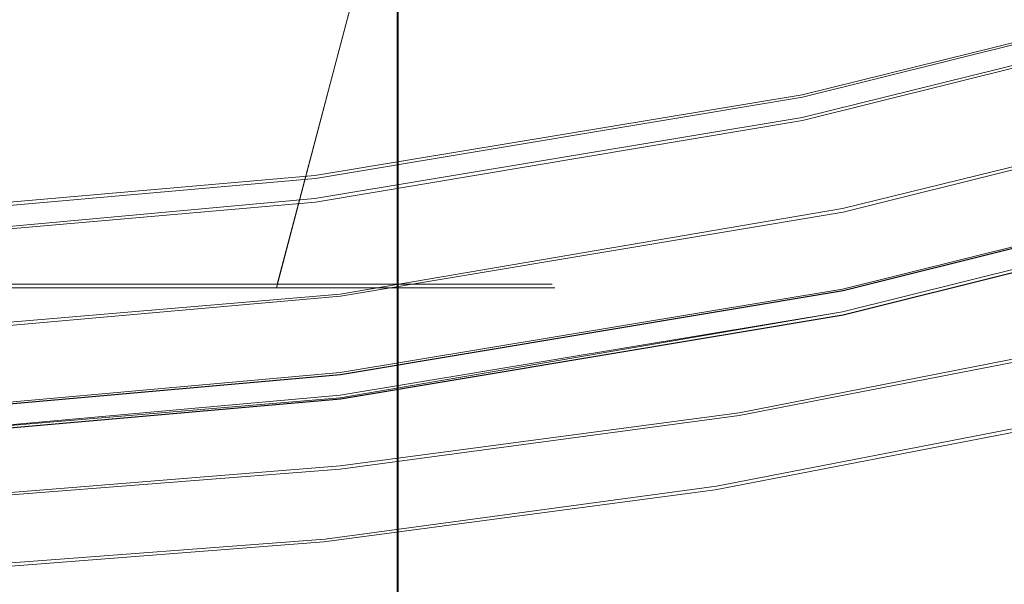
# Model space of a CAD drawing. Extents: x -74 to 73, y -223 to 101.
# Drawn here: x 2 to 6, y -27 to -24 of the extents above; entities that cross this region are included whole.
import ezdxf

# ---------------------------------------------------------------- set-up
doc = ezdxf.new("R2010")
doc.units = 0
doc.header["$LTSCALE"] = 500
doc.header["$MEASUREMENT"] = 0
doc.layers.add('DWXOUTLINES', color=7, linetype='Continuous')
doc.layers.add('KLUDI_BATERIA_ZLOTA', color=7, linetype='Continuous')

msp = doc.modelspace()

# ---------------------------------------------------------------- linework, layer by layer
at = {"layer": 'DWXOUTLINES', "color": 0, "lineweight": 15}
for p, q in [((3.28, -15.43, 930.47), (3.28, -37.29, 930.47)), ((3.28, -15.43, 936.76), (3.28, -37.29, 936.76)), ((3.78, -21.63, 920.62), (2.8, -25.34, 919.64)), ((3.78, -21.63, 913.34), (2.8, -25.34, 914.32)), ((4.88, -24.59, 713.5), (6.78, -24.12, 713.5)), ((6.78, -24.21, 744.2), (4.88, -24.68, 744.2)), ((7, -24.56, 9.14), (5.04, -25.04, 9.14)), ((2.95, -24.91, 713.5), (4.88, -24.59, 713.5)), ((2.95, -25, 744.2), (4.88, -24.68, 744.2)), ((7, -24.87, 713.86), (5.04, -25.36, 713.86)), ((5.04, -25.36, 713.14), (7, -24.87, 713.14)), ((1, -25.08, 713.5), (2.95, -24.91, 713.5)), ((7, -24.96, 743.84), (5.04, -25.45, 743.84)), ((5.04, -25.45, 744.56), (7, -24.96, 744.56)), ((1, -25.18, 744.2), (2.95, -25, 744.2)), ((3.05, -25.38, 9.14), (5.04, -25.04, 9.14)), ((1.3, -25.34, 920.56), (1.84, -25.34, 920.34)), ((1.58, -25.34, 913.5), (2.35, -25.34, 913.93)), ((2.35, -25.34, 920.03), (1.84, -25.34, 920.34)), ((2.58, -25.34, 919.84), (2.1, -25.34, 920.19)), ((3, -25.34, 919.43), (2.35, -25.34, 920.03)), ((2.35, -25.34, 913.93), (2.8, -25.34, 914.32)), ((2.8, -25.34, 914.32), (3.35, -25.34, 915.01)), ((3.35, -25.34, 918.95), (3, -25.34, 919.43)), ((3.35, -25.34, 918.95), (3.72, -25.34, 918.14)), ((3.35, -25.34, 915.01), (3.72, -25.34, 915.82)), ((3.89, -25.34, 917.28), (3.72, -25.34, 918.14)), ((3.89, -25.34, 916.69), (3.72, -25.34, 915.82)), ((3.89, -25.34, 916.69), (3.89, -25.34, 917.28)), ((1.04, -25.55, 9.14), (3.05, -25.38, 9.14)), ((5.04, -25.36, 713.86), (3.05, -25.69, 713.86)), ((3.05, -25.69, 713.14), (5.04, -25.36, 713.14)), ((3.05, -25.78, 743.84), (5.04, -25.45, 743.84)), ((5.04, -25.45, 744.56), (3.05, -25.79, 744.56)), ((4.63, -25.85, 877.04), (6.16, -25.55, 876.49)), ((3.05, -25.69, 713.86), (1.04, -25.87, 713.86)), ((1.04, -25.87, 713.14), (3.05, -25.69, 713.14)), ((1.04, -25.96, 743.84), (3.05, -25.78, 743.84)), ((3.05, -25.79, 744.56), (1.04, -25.96, 744.56)), ((4.63, -25.85, 877.04), (3.05, -26.06, 877.44)), ((6.04, -25.85, 846.2), (4.54, -26.14, 845.66)), ((1.44, -26.19, 877.68), (3.05, -26.06, 877.44)), ((2.99, -26.35, 845.28), (4.54, -26.14, 845.66)), ((1.41, -26.47, 845.04), (2.99, -26.35, 845.28))]:
    msp.add_line(p, q, dxfattribs=at)
at = {"layer": 'KLUDI_BATERIA_ZLOTA', "lineweight": 15}
for points, invisible_edges in [([(-0.1975, 0.1015, 0.1105), (5.5694, -45.1376, 0.1104), (-1.8615, -54.8242, 0.1104), (-8.6925, -44.7056, 0.1104)], 15), ([(-0.1975, 0.1015, 0.1105), (39.7915, -21.8238, 0.1104), (43.2602, -33.5292, 0.1104), (31.059, -33.108, 0.1104)], 15), ([(-0.1975, 0.1015, 0.1105), (31.059, -33.108, 0.1104), (30.7408, -45.3124, 0.1104), (19.2669, -41.1414, 0.1104)], 15), ([(-0.1975, 0.1015, 0.1105), (19.2669, -41.1414, 0.1104), (15.1929, -52.6501, 0.1104), (5.5694, -45.1376, 0.1104)], 15), ([(1.8346, -37.3015, 929.5109), (1.5074, -37.3015, 929.3901), (1.5074, -15.443, 929.3901), (1.8346, -15.443, 929.5109)], 11), ([(1.8346, -37.3015, 937.7183), (1.8346, -15.443, 937.7183), (1.5074, -15.443, 937.8392), (1.5074, -37.3015, 937.8392)], 13), ([(2.1513, -37.3015, 929.657), (1.8346, -37.3015, 929.5109), (1.8346, -15.443, 929.5109), (2.1513, -15.443, 929.657)], 11), ([(2.1513, -37.3015, 937.5723), (2.1513, -15.443, 937.5723), (1.8346, -15.443, 937.7183), (1.8346, -37.3015, 937.7183)], 13), ([(2.1513, -37.3015, 929.657), (2.1513, -15.443, 929.657), (2.4557, -15.443, 929.8273), (2.4557, -37.3015, 929.8273)], 13), ([(2.1513, -37.3015, 937.5723), (2.4557, -37.3015, 937.4019), (2.4557, -15.443, 937.4019), (2.1513, -15.443, 937.5723)], 11), ([(2.4557, -37.3015, 929.8273), (2.4557, -15.443, 929.8273), (2.7457, -15.443, 930.021), (2.7457, -37.3015, 930.021)], 13), ([(2.4557, -37.3015, 937.4019), (2.7457, -37.3015, 937.2083), (2.7457, -15.443, 937.2083), (2.4557, -15.443, 937.4019)], 11), ([(3.0195, -37.3015, 930.237), (2.7457, -37.3015, 930.021), (2.7457, -15.443, 930.021), (3.0195, -15.443, 930.237)], 11), ([(3.0195, -37.3015, 936.9922), (3.0195, -15.443, 936.9922), (2.7457, -15.443, 937.2083), (2.7457, -37.3015, 937.2083)], 13), ([(3.2756, -37.3015, 930.4738), (3.0195, -37.3015, 930.237), (3.0195, -15.443, 930.237), (3.2756, -15.443, 930.4738)], 3), ([(3.2756, -37.3015, 936.7554), (3.2756, -15.443, 936.7554), (3.0195, -15.443, 936.9922), (3.0195, -37.3015, 936.9922)], 13), ([(3.2756, -37.3015, 930.4738), (3.2756, -15.443, 930.4738), (3.5124, -15.443, 930.7299), (3.5124, -37.3015, 930.7299)], 13), ([(3.2756, -37.3015, 936.7554), (3.5124, -37.3015, 936.4993), (3.5124, -15.443, 936.4993), (3.2756, -15.443, 936.7554)], 3), ([(3.5124, -37.3015, 930.7299), (3.5124, -15.443, 930.7299), (3.7284, -15.443, 931.0037), (3.7284, -37.3015, 931.0037)], 13), ([(3.5124, -37.3015, 936.4993), (3.7284, -37.3015, 936.2255), (3.7284, -15.443, 936.2255), (3.5124, -15.443, 936.4993)], 11), ([(3.9221, -37.3015, 935.9355), (3.9221, -15.443, 935.9355), (3.7284, -15.443, 936.2255), (3.7284, -37.3015, 936.2255)], 13), ([(3.9221, -37.3015, 931.2937), (3.7284, -37.3015, 931.0037), (3.7284, -15.443, 931.0037), (3.9221, -15.443, 931.2937)], 11), ([(4.0924, -37.3015, 935.6312), (4.0924, -15.443, 935.6312), (3.9221, -15.443, 935.9355), (3.9221, -37.3015, 935.9355)], 13), ([(4.0924, -37.3015, 931.5981), (3.9221, -37.3015, 931.2937), (3.9221, -15.443, 931.2937), (4.0924, -15.443, 931.5981)], 11), ([(4.0924, -37.3015, 935.6312), (4.2385, -37.3015, 935.3144), (4.2385, -15.443, 935.3144), (4.0924, -15.443, 935.6312)], 11), ([(4.0924, -37.3015, 931.5981), (4.0924, -15.443, 931.5981), (4.2385, -15.443, 931.9148), (4.2385, -37.3015, 931.9148)], 13), ([(4.2385, -37.3015, 935.3144), (4.3593, -37.3015, 934.9872), (4.3593, -15.443, 934.9872), (4.2385, -15.443, 935.3144)], 11), ([(4.2385, -37.3015, 931.9148), (4.2385, -15.443, 931.9148), (4.3593, -15.443, 932.242), (4.3593, -37.3015, 932.242)], 13), ([(4.4539, -37.3015, 934.6516), (4.4539, -15.443, 934.6516), (4.3593, -15.443, 934.9872), (4.3593, -37.3015, 934.9872)], 13), ([(4.4539, -37.3015, 932.5777), (4.3593, -37.3015, 932.242), (4.3593, -15.443, 932.242), (4.4539, -15.443, 932.5777)], 11), ([(4.5219, -37.3015, 934.3095), (4.5219, -15.443, 934.3095), (4.4539, -15.443, 934.6516), (4.4539, -37.3015, 934.6516)], 13), ([(4.5219, -37.3015, 932.9197), (4.4539, -37.3015, 932.5777), (4.4539, -15.443, 932.5777), (4.5219, -15.443, 932.9197)], 11), ([(4.5219, -37.3015, 934.3095), (4.5629, -37.3015, 933.9631), (4.5629, -15.443, 933.9631), (4.5219, -15.443, 934.3095)], 11), ([(4.5219, -37.3015, 932.9197), (4.5219, -15.443, 932.9197), (4.5629, -15.443, 933.2661), (4.5629, -37.3015, 933.2661)], 13), ([(4.5629, -37.3015, 933.9631), (4.5767, -37.3015, 933.6146), (4.5767, -15.443, 933.6146), (4.5629, -15.443, 933.9631)], 11), ([(4.5629, -37.3015, 933.2661), (4.5629, -15.443, 933.2661), (4.5767, -15.443, 933.6146), (4.5767, -37.3015, 933.6146)], 13), ([(1.8412, -23.4967, 921.1006), (1.5127, -23.4967, 921.222), (1.4056, -24.4255, 920.8923), (1.7085, -24.4255, 920.7805)], 15), ([(1.8412, -23.4967, 912.8615), (1.7085, -24.4255, 913.1818), (1.4056, -24.4255, 913.0699), (1.5127, -23.4967, 912.7403)], 15), ([(2.1591, -23.4967, 920.954), (1.8412, -23.4967, 921.1006), (1.7085, -24.4255, 920.7805), (2.0018, -24.4255, 920.6453)], 15), ([(2.1591, -23.4967, 913.0082), (2.0018, -24.4255, 913.317), (1.7085, -24.4255, 913.1818), (1.8412, -23.4967, 912.8615)], 15), ([(2.1591, -23.4967, 920.954), (2.0018, -24.4255, 920.6453), (2.2835, -24.4255, 920.4875), (2.4646, -23.4967, 920.783)], 15), ([(2.1591, -23.4967, 913.0082), (2.4646, -23.4967, 913.1792), (2.2835, -24.4255, 913.4747), (2.0018, -24.4255, 913.317)], 15), ([(2.4646, -23.4967, 920.783), (2.2835, -24.4255, 920.4875), (2.5521, -24.4255, 920.3082), (2.7558, -23.4967, 920.5886)], 15), ([(2.4646, -23.4967, 913.1792), (2.7558, -23.4967, 913.3737), (2.5521, -24.4255, 913.6541), (2.2835, -24.4255, 913.4747)], 15), ([(3.0307, -23.4967, 920.3718), (2.7558, -23.4967, 920.5886), (2.5521, -24.4255, 920.3082), (2.8056, -24.4255, 920.1082)], 15), ([(3.0307, -23.4967, 913.5905), (2.8056, -24.4255, 913.854), (2.5521, -24.4255, 913.6541), (2.7558, -23.4967, 913.3737)], 15), ([(3.2877, -23.4967, 920.134), (3.0307, -23.4967, 920.3718), (2.8056, -24.4255, 920.1082), (3.0426, -24.4255, 919.889)], 15), ([(3.2877, -23.4967, 913.8282), (3.0426, -24.4255, 914.0732), (2.8056, -24.4255, 913.854), (3.0307, -23.4967, 913.5905)], 14), ([(3.2877, -23.4967, 920.134), (3.0426, -24.4255, 919.889), (3.2619, -24.4255, 919.6519), (3.5254, -23.4967, 919.877)], 14), ([(3.2877, -23.4967, 913.8282), (3.5254, -23.4967, 914.0853), (3.2619, -24.4255, 914.3104), (3.0426, -24.4255, 914.0732)], 15), ([(3.5254, -23.4967, 919.877), (3.2619, -24.4255, 919.6519), (3.4619, -24.4255, 919.3984), (3.7423, -23.4967, 919.6021)], 15), ([(3.5254, -23.4967, 914.0853), (3.7423, -23.4967, 914.3601), (3.4619, -24.4255, 914.5638), (3.2619, -24.4255, 914.3104)], 15), ([(3.9367, -23.4967, 919.3109), (3.7423, -23.4967, 919.6021), (3.4619, -24.4255, 919.3984), (3.6412, -24.4255, 919.1298)], 15), ([(3.9367, -23.4967, 914.6512), (3.6412, -24.4255, 914.8323), (3.4619, -24.4255, 914.5638), (3.7423, -23.4967, 914.3601)], 15), ([(4.1077, -23.4967, 919.0054), (3.9367, -23.4967, 919.3109), (3.6412, -24.4255, 919.1298), (3.7989, -24.4255, 918.848)], 15), ([(4.1077, -23.4967, 914.9568), (3.7989, -24.4255, 915.1141), (3.6412, -24.4255, 914.8323), (3.9367, -23.4967, 914.6512)], 15), ([(4.1077, -23.4967, 919.0054), (3.7989, -24.4255, 918.848), (3.9341, -24.4255, 918.5549), (4.2544, -23.4967, 918.6874)], 15), ([(4.1077, -23.4967, 914.9568), (4.2544, -23.4967, 915.2747), (3.9341, -24.4255, 915.4073), (3.7989, -24.4255, 915.1141)], 15), ([(4.2544, -23.4967, 918.6874), (3.9341, -24.4255, 918.5549), (4.046, -24.4255, 918.252), (4.3756, -23.4967, 918.3591)], 15), ([(4.2544, -23.4967, 915.2747), (4.3756, -23.4967, 915.6031), (4.046, -24.4255, 915.7103), (3.9341, -24.4255, 915.4073)], 15), ([(4.4706, -23.4967, 918.022), (4.3756, -23.4967, 918.3591), (4.046, -24.4255, 918.252), (4.1336, -24.4255, 917.9412)], 15), ([(4.4706, -23.4967, 915.9402), (4.1336, -24.4255, 916.0211), (4.046, -24.4255, 915.7103), (4.3756, -23.4967, 915.6031)], 15), ([(4.5388, -23.4967, 917.6786), (4.4706, -23.4967, 918.022), (4.1336, -24.4255, 917.9412), (4.1965, -24.4255, 917.6244)], 15), ([(4.5388, -23.4967, 916.2836), (4.1965, -24.4255, 916.3378), (4.1336, -24.4255, 916.0211), (4.4706, -23.4967, 915.9402)], 15), ([(4.5388, -23.4967, 917.6786), (4.1965, -24.4255, 917.6244), (4.2345, -24.4255, 917.3037), (4.58, -23.4967, 917.3309)], 15), ([(4.5388, -23.4967, 916.2836), (4.58, -23.4967, 916.6313), (4.2345, -24.4255, 916.6584), (4.1965, -24.4255, 916.3378)], 15), ([(4.58, -23.4967, 917.3309), (4.2345, -24.4255, 917.3037), (4.2473, -24.4255, 916.9811), (4.5939, -23.4967, 916.9811)], 15), ([(4.58, -23.4967, 916.6313), (4.5939, -23.4967, 916.9811), (4.2473, -24.4255, 916.9811), (4.2345, -24.4255, 916.6584)], 15), ([(3.5404, -23.8208, 902.46), (1.6844, -24.0394, 902.46), (1.7123, -24.3905, 901.8387), (3.5959, -24.1687, 901.8387)], 15), ([(3.64, -24.445, 901.4659), (5.5089, -24.0814, 901.4659), (5.4433, -23.8093, 901.8387), (3.5959, -24.1687, 901.8387)], 15), ([(5.5592, -24.2902, 900.9507), (5.596, -24.443, 899.9017), (7.4376, -23.9405, 899.8604), (7.3891, -23.791, 900.9403)], 15), ([(5.596, -24.443, 899.9017), (5.621, -24.547, 897.9283), (7.4707, -24.0423, 897.8246), (7.4376, -23.9405, 899.8604)], 15), ([(5.6361, -24.6093, 894.6392), (7.4905, -24.1034, 894.4318), (7.4707, -24.0423, 897.8246), (5.621, -24.547, 897.9283)], 15), ([(3.6738, -24.657, 900.9581), (5.5592, -24.2902, 900.9507), (5.5089, -24.0814, 901.4659), (3.64, -24.445, 901.4659)], 15), ([(4.9217, -24.7903, 713.4129), (6.8346, -24.3135, 713.4129), (6.7796, -24.1256, 713.5023), (4.8817, -24.5987, 713.5023)], 11), ([(4.9217, -24.7906, 713.5918), (4.8817, -24.5987, 713.5023), (6.7796, -24.1256, 713.5023), (6.8346, -24.3138, 713.5918)], 15), ([(5.6308, -24.6524, 890.6499), (7.4835, -24.1489, 890.3197), (7.4905, -24.1034, 894.4318), (5.6361, -24.6093, 894.6392)], 15), ([(3.64, -24.445, 901.4659), (3.5959, -24.1687, 901.8387), (1.7123, -24.3905, 901.8387), (1.7345, -24.6694, 901.4659)], 15), ([(5.6308, -24.6524, 890.6499), (5.5948, -24.6984, 886.5761), (7.436, -24.2039, 886.1259), (7.4835, -24.1489, 890.3197)], 15), ([(5.5948, -24.6984, 886.5761), (5.5178, -24.7695, 883.0333), (7.3346, -24.2937, 882.4882), (7.436, -24.2039, 886.1259)], 15), ([(4.9217, -24.884, 744.1129), (6.8346, -24.4072, 744.1129), (6.7796, -24.2186, 744.2024), (4.8817, -24.6917, 744.2024)], 11), ([(4.9217, -24.8844, 744.2919), (4.8817, -24.6917, 744.2024), (6.7796, -24.2186, 744.2024), (6.8346, -24.4076, 744.2919)], 15), ([(3.6738, -24.657, 900.9581), (3.6986, -24.8121, 899.9316), (5.596, -24.443, 899.9017), (5.5592, -24.2902, 900.9507)], 15), ([(5.3895, -24.8881, 880.6369), (7.1654, -24.4432, 880.0442), (7.3346, -24.2937, 882.4882), (5.5178, -24.7695, 883.0333)], 15), ([(4.9618, -24.9819, 713.3234), (6.8895, -24.5014, 713.3234), (6.8346, -24.3135, 713.4129), (4.9217, -24.7903, 713.4129)], 15), ([(4.9618, -24.9826, 713.6813), (4.9217, -24.7906, 713.5918), (6.8346, -24.3138, 713.5918), (6.8895, -24.502, 713.6813)], 15), ([(4.9618, -25.0764, 744.0234), (6.8895, -24.5958, 744.0234), (6.8346, -24.4072, 744.1129), (4.9217, -24.884, 744.1129)], 15), ([(4.9618, -25.0771, 744.3813), (4.9217, -24.8844, 744.2919), (6.8346, -24.4076, 744.2919), (6.8895, -24.5966, 744.3813)], 15), ([(2.0018, -24.4255, 920.6453), (1.7085, -24.4255, 920.7805), (1.5759, -25.3544, 920.4603), (1.8444, -25.3544, 920.3364)], 11), ([(2.0018, -24.4255, 913.317), (1.8444, -25.3544, 913.6258), (1.5759, -25.3544, 913.502), (1.7085, -24.4255, 913.1818)], 13), ([(3.6738, -24.657, 900.9581), (3.64, -24.445, 901.4659), (1.7345, -24.6694, 901.4659), (1.7516, -24.8834, 900.9626)], 15), ([(2.0018, -24.4255, 920.6453), (1.8444, -25.3544, 920.3364), (2.1024, -25.3544, 920.192), (2.2835, -24.4255, 920.4875)], 13), ([(2.0018, -24.4255, 913.317), (2.2835, -24.4255, 913.4747), (2.1024, -25.3544, 913.7703), (1.8444, -25.3544, 913.6258)], 11), ([(2.2835, -24.4255, 920.4875), (2.1024, -25.3544, 920.192), (2.3483, -25.3544, 920.0278), (2.5521, -24.4255, 920.3082)], 13), ([(2.2835, -24.4255, 913.4747), (2.5521, -24.4255, 913.6541), (2.3483, -25.3544, 913.9344), (2.1024, -25.3544, 913.7703)], 11), ([(2.8056, -24.4255, 920.1082), (2.5521, -24.4255, 920.3082), (2.3483, -25.3544, 920.0278), (2.5805, -25.3544, 919.8446)], 11), ([(2.8056, -24.4255, 913.854), (2.5805, -25.3544, 914.1176), (2.3483, -25.3544, 913.9344), (2.5521, -24.4255, 913.6541)], 13), ([(3.0426, -24.4255, 919.889), (2.8056, -24.4255, 920.1082), (2.5805, -25.3544, 919.8446), (2.7976, -25.3544, 919.6439)], 11), ([(3.0426, -24.4255, 914.0732), (2.7976, -25.3544, 914.3183), (2.5805, -25.3544, 914.1176), (2.8056, -24.4255, 913.854)], 12), ([(3.0426, -24.4255, 919.889), (2.7976, -25.3544, 919.6439), (2.9983, -25.3544, 919.4268), (3.2619, -24.4255, 919.6519)], 12), ([(3.0426, -24.4255, 914.0732), (3.2619, -24.4255, 914.3104), (2.9983, -25.3544, 914.5354), (2.7976, -25.3544, 914.3183)], 11), ([(3.2619, -24.4255, 919.6519), (2.9983, -25.3544, 919.4268), (3.1815, -25.3544, 919.1946), (3.4619, -24.4255, 919.3984)], 13), ([(3.2619, -24.4255, 914.3104), (3.4619, -24.4255, 914.5638), (3.1815, -25.3544, 914.7676), (2.9983, -25.3544, 914.5354)], 11), ([(3.6412, -24.4255, 919.1298), (3.4619, -24.4255, 919.3984), (3.1815, -25.3544, 919.1946), (3.3457, -25.3544, 918.9488)], 11), ([(3.6412, -24.4255, 914.8323), (3.3457, -25.3544, 915.0135), (3.1815, -25.3544, 914.7676), (3.4619, -24.4255, 914.5638)], 13), ([(3.7989, -24.4255, 918.848), (3.6412, -24.4255, 919.1298), (3.3457, -25.3544, 918.9488), (3.4901, -25.3544, 918.6907)], 11), ([(3.7989, -24.4255, 915.1141), (3.4901, -25.3544, 915.2715), (3.3457, -25.3544, 915.0135), (3.6412, -24.4255, 914.8323)], 13), ([(3.7989, -24.4255, 918.848), (3.4901, -25.3544, 918.6907), (3.6139, -25.3544, 918.4222), (3.9341, -24.4255, 918.5549)], 13), ([(3.7989, -24.4255, 915.1141), (3.9341, -24.4255, 915.4073), (3.6139, -25.3544, 915.54), (3.4901, -25.3544, 915.2715)], 11), ([(3.9341, -24.4255, 918.5549), (3.6139, -25.3544, 918.4222), (3.7164, -25.3544, 918.1448), (4.046, -24.4255, 918.252)], 13), ([(3.9341, -24.4255, 915.4073), (4.046, -24.4255, 915.7103), (3.7164, -25.3544, 915.8174), (3.6139, -25.3544, 915.54)], 11), ([(3.6986, -24.8121, 899.9316), (3.7154, -24.9177, 898.0031), (5.621, -24.547, 897.9283), (5.596, -24.443, 899.9017)], 15), ([(4.1336, -24.4255, 917.9412), (4.046, -24.4255, 918.252), (3.7164, -25.3544, 918.1448), (3.7965, -25.3544, 917.8602)], 11), ([(4.1336, -24.4255, 916.0211), (3.7965, -25.3544, 916.102), (3.7164, -25.3544, 915.8174), (4.046, -24.4255, 915.7103)], 13), ([(4.1965, -24.4255, 917.6244), (4.1336, -24.4255, 917.9412), (3.7965, -25.3544, 917.8602), (3.8542, -25.3544, 917.5702)], 11), ([(4.1965, -24.4255, 916.3378), (3.8542, -25.3544, 916.392), (3.7965, -25.3544, 916.102), (4.1336, -24.4255, 916.0211)], 13), ([(4.1965, -24.4255, 917.6244), (3.8542, -25.3544, 917.5702), (3.889, -25.3544, 917.2766), (4.2345, -24.4255, 917.3037)], 13), ([(4.1965, -24.4255, 916.3378), (4.2345, -24.4255, 916.6584), (3.889, -25.3544, 916.6857), (3.8542, -25.3544, 916.392)], 11), ([(4.2345, -24.4255, 917.3037), (3.889, -25.3544, 917.2766), (3.9007, -25.3544, 916.9811), (4.2473, -24.4255, 916.9811)], 13), ([(4.2345, -24.4255, 916.6584), (4.2473, -24.4255, 916.9811), (3.9007, -25.3544, 916.9811), (3.889, -25.3544, 916.6857)], 11), ([(5.2292, -25.0436, 879.1285), (6.954, -24.6362, 878.5229), (7.1654, -24.4432, 880.0442), (5.3895, -24.8881, 880.6369)], 15), ([(5.3518, -24.9449, 841.8115), (5.4234, -24.9114, 840.2925), (7.2558, -24.4385, 840.8376), (7.1339, -24.5011, 842.4042)], 15), ([(5.4059, -24.9821, 838.2117), (7.2785, -24.4936, 838.662), (7.2558, -24.4385, 840.8376), (5.4234, -24.9114, 840.2925)], 15), ([(4.9618, -24.9819, 713.3234), (5.0018, -25.1736, 713.2339), (6.9445, -24.6893, 713.2339), (6.8895, -24.5014, 713.3234)], 15), ([(4.9618, -24.9826, 713.6813), (6.8895, -24.502, 713.6813), (6.9445, -24.6903, 713.7708), (5.0018, -25.1745, 713.7708)], 15), ([(5.2197, -25.0578, 842.8952), (5.3518, -24.9449, 841.8115), (7.1339, -24.5011, 842.4042), (6.9461, -24.6507, 843.5009)], 15), ([(5.3311, -25.1153, 834.5574), (7.2347, -24.621, 834.8876), (7.2785, -24.4936, 838.662), (5.4059, -24.9821, 838.2117)], 15), ([(3.7256, -24.981, 894.7888), (5.6361, -24.6093, 894.6392), (5.621, -24.547, 897.9283), (3.7154, -24.9177, 898.0031)], 15), ([(7.3607, -36.1887, 9.1413), (10.1848, -35.4847, 9.1414), (6.9995, -24.5667, 9.1414), (5.0418, -25.0547, 9.1414)], 11), ([(5.0418, -25.1323, 185.1421), (5.0418, -25.0547, 9.1414), (6.9995, -24.5667, 9.1414), (6.9995, -24.6443, 185.1422)], 15), ([(2.9773, -25.1158, 713.4129), (4.9217, -24.7903, 713.4129), (4.8817, -24.5987, 713.5023), (2.9525, -24.9217, 713.5023)], 11), ([(2.9773, -25.1162, 713.5918), (2.9525, -24.9217, 713.5023), (4.8817, -24.5987, 713.5023), (4.9217, -24.7906, 713.5918)], 15), ([(4.9618, -25.0764, 744.0234), (5.0018, -25.2687, 743.9339), (6.9445, -24.7844, 743.9339), (6.8895, -24.5958, 744.0234)], 15), ([(4.9618, -25.0771, 744.3813), (6.8895, -24.5966, 744.3813), (6.9445, -24.7856, 744.4708), (5.0018, -25.2698, 744.4708)], 15), ([(3.722, -25.0221, 890.8882), (5.6308, -24.6524, 890.6499), (5.6361, -24.6093, 894.6392), (3.7256, -24.981, 894.7888)], 15), ([(5.0418, -25.2099, 361.1429), (5.0418, -25.1323, 185.1421), (6.9995, -24.6443, 185.1422), (6.9995, -24.7219, 361.1429)], 15), ([(5.2292, -25.0436, 879.1285), (5.0559, -25.2255, 878.2495), (6.7256, -24.8564, 877.6531), (6.954, -24.6362, 878.5229)], 15), ([(5.3311, -25.1153, 834.5574), (5.2306, -25.2691, 828.3175), (7.157, -24.7753, 828.5248), (7.2347, -24.621, 834.8876)], 15), ([(3.6738, -24.657, 900.9581), (1.7516, -24.8834, 900.9626), (1.764, -25.04, 899.9498), (3.6986, -24.8121, 899.9316)], 15), ([(3.722, -25.0221, 890.8882), (3.6978, -25.0611, 886.9009), (5.5948, -24.6984, 886.5761), (5.6308, -24.6524, 890.6499)], 15), ([(5.2197, -25.0578, 842.8952), (6.9461, -24.6507, 843.5009), (6.7256, -24.8564, 844.2662), (5.0559, -25.2255, 843.6699)], 15), ([(2.9773, -25.2096, 744.1129), (4.9217, -24.884, 744.1129), (4.8817, -24.6917, 744.2024), (2.9525, -25.0147, 744.2024)], 11), ([(2.9773, -25.2099, 744.2919), (2.9525, -25.0147, 744.2024), (4.8817, -24.6917, 744.2024), (4.9217, -24.8844, 744.2919)], 15), ([(3.6978, -25.0611, 886.9009), (3.6461, -25.1179, 883.4266), (5.5178, -24.7695, 883.0333), (5.5948, -24.6984, 886.5761)], 15), ([(5.0018, -25.1736, 713.2339), (5.0418, -25.3652, 713.1444), (6.9995, -24.8772, 713.1444), (6.9445, -24.6893, 713.2339)], 15), ([(5.0018, -25.1745, 713.7708), (6.9445, -24.6903, 713.7708), (6.9995, -24.8785, 713.8603), (5.0418, -25.3665, 713.8603)], 15), ([(5.0418, -25.2099, 361.1429), (6.9995, -24.7219, 361.1429), (6.9995, -24.7996, 537.1437), (5.0418, -25.2876, 537.1437)], 15), ([(3.0022, -25.31, 713.3234), (4.9618, -24.9819, 713.3234), (4.9217, -24.7903, 713.4129), (2.9773, -25.1158, 713.4129)], 15), ([(3.0022, -25.3107, 713.6813), (2.9773, -25.1162, 713.5918), (4.9217, -24.7906, 713.5918), (4.9618, -24.9826, 713.6813)], 15), ([(3.5599, -25.2125, 881.0646), (5.3895, -24.8881, 880.6369), (5.5178, -24.7695, 883.0333), (3.6461, -25.1179, 883.4266)], 15), ([(5.0018, -25.2687, 743.9339), (5.0418, -25.461, 743.8444), (6.9995, -24.973, 743.8444), (6.9445, -24.7844, 743.9339)], 15), ([(5.0018, -25.2698, 744.4708), (6.9445, -24.7856, 744.4708), (6.9995, -24.9745, 744.5603), (5.0418, -25.4625, 744.5604)], 15), ([(5.0418, -25.2876, 537.1437), (6.9995, -24.7996, 537.1437), (6.9995, -24.8772, 713.1444), (5.0418, -25.3652, 713.1444)], 11), ([(5.2306, -25.2691, 828.3175), (5.1362, -25.402, 818.4802), (7.0783, -24.911, 818.5839), (7.157, -24.7753, 828.5248)], 15), ([(3.6986, -24.8121, 899.9316), (1.764, -25.04, 899.9498), (1.7725, -25.1465, 898.0484), (3.7154, -24.9177, 898.0031)], 15), ([(5.0559, -25.2255, 878.2495), (4.889, -25.4231, 877.7411), (6.5056, -25.0873, 877.1638), (6.7256, -24.8564, 877.6531)], 15), ([(5.0559, -25.2255, 843.6699), (6.7256, -24.8564, 844.2662), (6.5056, -25.0873, 844.8392), (4.889, -25.4231, 844.2619)], 15), ([(5.0418, -25.3901, 721.3563), (5.0418, -25.3665, 713.8603), (6.9995, -24.8785, 713.8603), (6.9995, -24.9021, 721.3563)], 13), ([(3.7256, -24.981, 894.7888), (3.7154, -24.9177, 898.0031), (1.7725, -25.1465, 898.0484), (1.7776, -25.2104, 894.8795)], 15), ([(3.0022, -25.4044, 744.0234), (4.9618, -25.0764, 744.0234), (4.9217, -24.884, 744.1129), (2.9773, -25.2096, 744.1129)], 15), ([(3.0022, -25.4052, 744.3813), (2.9773, -25.2099, 744.2919), (4.9217, -24.8844, 744.2919), (4.9618, -25.0771, 744.3813)], 15), ([(3.4521, -25.3389, 879.5655), (5.2292, -25.0436, 879.1285), (5.3895, -24.8881, 880.6369), (3.5599, -25.2125, 881.0646)], 15), ([(3.4852, -25.3326, 837.8868), (5.4059, -24.9821, 838.2117), (5.4234, -24.9114, 840.2925), (3.5398, -25.2536, 839.8991)], 15), ([(3.5174, -25.2668, 841.3838), (3.5398, -25.2536, 839.8991), (5.4234, -24.9114, 840.2925), (5.3518, -24.9449, 841.8115)], 15), ([(5.0418, -25.4137, 728.8524), (5.0418, -25.3901, 721.3563), (6.9995, -24.9021, 721.3563), (6.9995, -24.9257, 728.8524)], 15), ([(5.0796, -25.4721, 804.0334), (7.031, -24.9829, 804.075), (7.0783, -24.911, 818.5839), (5.1362, -25.402, 818.4802)], 15), ([(2.9773, -25.1158, 713.4129), (2.9525, -24.9217, 713.5023), (1.004, -25.093, 713.5023), (1.0135, -25.2885, 713.4129)], 13), ([(2.9773, -25.1162, 713.5918), (1.0135, -25.2889, 713.5919), (1.004, -25.093, 713.5023), (2.9525, -24.9217, 713.5023)], 15), ([(3.4415, -25.3525, 842.4583), (3.5174, -25.2668, 841.3838), (5.3518, -24.9449, 841.8115), (5.2197, -25.0578, 842.8952)], 15), ([(5.0418, -25.4137, 728.8524), (6.9995, -24.9257, 728.8524), (6.9995, -24.9494, 736.3484), (5.0418, -25.4374, 736.3484)], 15), ([(5.0418, -25.4374, 736.3484), (6.9995, -24.9494, 736.3484), (6.9995, -24.973, 743.8444), (5.0418, -25.461, 743.8444)], 11), ([(3.722, -25.0221, 890.8882), (3.7256, -24.981, 894.7888), (1.7776, -25.2104, 894.8795), (1.7758, -25.2503, 891.0327)], 15), ([(3.0022, -25.31, 713.3234), (3.027, -25.5042, 713.2339), (5.0018, -25.1736, 713.2339), (4.9618, -24.9819, 713.3234)], 15), ([(3.0022, -25.3107, 713.6813), (4.9618, -24.9826, 713.6813), (5.0018, -25.1745, 713.7708), (3.027, -25.5051, 713.7708)], 15), ([(3.3834, -25.4656, 834.3191), (5.3311, -25.1153, 834.5574), (5.4059, -24.9821, 838.2117), (3.4852, -25.3326, 837.8868)], 15), ([(5.0418, -25.4866, 765.9212), (5.0418, -25.4625, 744.5604), (6.9995, -24.9745, 744.5603), (6.9995, -24.9986, 765.9212)], 13), ([(5.0512, -25.495, 786.1296), (7.0074, -25.0067, 786.14), (7.031, -24.9829, 804.075), (5.0796, -25.4721, 804.0334)], 15), ([(2.9773, -25.2096, 744.1129), (2.9525, -25.0147, 744.2024), (1.004, -25.186, 744.2024), (1.0135, -25.3822, 744.1129)], 13), ([(2.9773, -25.2099, 744.2919), (1.0135, -25.3826, 744.2919), (1.004, -25.186, 744.2024), (2.9525, -25.0147, 744.2024)], 15), ([(3.722, -25.0221, 890.8882), (1.7758, -25.2503, 891.0327), (1.7637, -25.2847, 887.098), (3.6978, -25.0611, 886.9009)], 15), ([(5.0512, -25.495, 786.1296), (5.0418, -25.4866, 765.9212), (6.9995, -24.9986, 765.9212), (7.0074, -25.0067, 786.14)], 15), ([(3.6978, -25.0611, 886.9009), (1.7637, -25.2847, 887.098), (1.7377, -25.3321, 883.6651), (3.6461, -25.1179, 883.4266)], 15), ([(4.4899, -36.6693, 9.1413), (7.3607, -36.1887, 9.1413), (5.0418, -25.0547, 9.1414), (3.0518, -25.3878, 9.1414)], 11), ([(3.0518, -25.4655, 185.1422), (3.0518, -25.3878, 9.1414), (5.0418, -25.0547, 9.1414), (5.0418, -25.1323, 185.1421)], 15), ([(3.4521, -25.3389, 879.5655), (3.3357, -25.4911, 878.6797), (5.0559, -25.2255, 878.2495), (5.2292, -25.0436, 879.1285)], 15), ([(3.4415, -25.3525, 842.4583), (5.2197, -25.0578, 842.8952), (5.0559, -25.2255, 843.6699), (3.3357, -25.4911, 843.2397)], 15), ([(3.0022, -25.4044, 744.0234), (3.027, -25.5993, 743.9339), (5.0018, -25.2687, 743.9339), (4.9618, -25.0764, 744.0234)], 15), ([(3.0022, -25.4052, 744.3813), (4.9618, -25.0771, 744.3813), (5.0018, -25.2698, 744.4708), (3.027, -25.6004, 744.4708)], 15), ([(4.7477, -25.6259, 877.3449), (6.3193, -25.3127, 876.7837), (6.5056, -25.0873, 877.1638), (4.889, -25.4231, 877.7411)], 15), ([(4.7477, -25.6259, 844.7974), (4.889, -25.4231, 844.2619), (6.5056, -25.0873, 844.8392), (6.3193, -25.3127, 845.3586)], 15), ([(3.0022, -25.31, 713.3234), (2.9773, -25.1158, 713.4129), (1.0135, -25.2885, 713.4129), (1.0229, -25.4841, 713.3234)], 15), ([(3.0022, -25.3107, 713.6813), (1.0229, -25.4847, 713.6813), (1.0135, -25.2889, 713.5919), (2.9773, -25.1162, 713.5918)], 15), ([(3.5599, -25.2125, 881.0646), (3.6461, -25.1179, 883.4266), (1.7377, -25.3321, 883.6651), (1.6944, -25.4111, 881.3239)], 15), ([(3.0518, -25.5431, 361.1429), (3.0518, -25.4655, 185.1422), (5.0418, -25.1323, 185.1421), (5.0418, -25.2099, 361.1429)], 15), ([(3.3834, -25.4656, 834.3191), (3.2645, -25.6145, 828.1679), (5.2306, -25.2691, 828.3175), (5.3311, -25.1153, 834.5574)], 15), ([(3.027, -25.5042, 713.2339), (3.0518, -25.6984, 713.1444), (5.0418, -25.3652, 713.1444), (5.0018, -25.1736, 713.2339)], 15), ([(3.027, -25.5051, 713.7708), (5.0018, -25.1745, 713.7708), (5.0418, -25.3665, 713.8603), (3.0518, -25.6996, 713.8603)], 15), ([(3.0022, -25.4044, 744.0234), (2.9773, -25.2096, 744.1129), (1.0135, -25.3822, 744.1129), (1.0229, -25.5785, 744.0234)], 15), ([(3.0022, -25.4052, 744.3813), (1.0229, -25.5792, 744.3813), (1.0135, -25.3826, 744.2919), (2.9773, -25.2099, 744.2919)], 15), ([(3.4521, -25.3389, 879.5655), (3.5599, -25.2125, 881.0646), (1.6944, -25.4111, 881.3239), (1.6402, -25.5187, 879.8304)], 15), ([(3.0518, -25.5431, 361.1429), (5.0418, -25.2099, 361.1429), (5.0418, -25.2876, 537.1437), (3.0518, -25.6207, 537.1437)], 15), ([(3.3357, -25.4911, 878.6797), (3.2235, -25.663, 878.1577), (4.889, -25.4231, 877.7411), (5.0559, -25.2255, 878.2495)], 15), ([(3.3357, -25.4911, 843.2397), (5.0559, -25.2255, 843.6699), (4.889, -25.4231, 844.2619), (3.2235, -25.663, 843.8453)], 15), ([(3.4852, -25.3326, 837.8868), (3.5398, -25.2536, 839.8991), (1.6222, -25.4596, 839.6606), (1.5327, -25.5396, 837.6899)], 15), ([(3.5174, -25.2668, 841.3838), (1.6482, -25.4621, 841.1245), (1.6222, -25.4596, 839.6606), (3.5398, -25.2536, 839.8991)], 15), ([(3.4415, -25.3525, 842.4583), (1.6287, -25.5315, 842.1934), (1.6482, -25.4621, 841.1245), (3.5174, -25.2668, 841.3838)], 15), ([(3.027, -25.5993, 743.9339), (3.0518, -25.7942, 743.8444), (5.0418, -25.461, 743.8444), (5.0018, -25.2687, 743.9339)], 15), ([(3.027, -25.6004, 744.4708), (5.0018, -25.2698, 744.4708), (5.0418, -25.4625, 744.5604), (3.0518, -25.7957, 744.5604)], 15), ([(3.2645, -25.6145, 828.1679), (3.1581, -25.7413, 818.4054), (5.1362, -25.402, 818.4802), (5.2306, -25.2691, 828.3175)], 15), ([(3.0518, -25.6207, 537.1437), (5.0418, -25.2876, 537.1437), (5.0418, -25.3652, 713.1444), (3.0518, -25.6984, 713.1444)], 11), ([(3.0022, -25.31, 713.3234), (1.0229, -25.4841, 713.3234), (1.0324, -25.6796, 713.2339), (3.027, -25.5042, 713.2339)], 15), ([(3.0022, -25.3107, 713.6813), (3.027, -25.5051, 713.7708), (1.0324, -25.6805, 713.7708), (1.0229, -25.4847, 713.6813)], 15), ([(3.3834, -25.4656, 834.3191), (3.4852, -25.3326, 837.8868), (1.5327, -25.5396, 837.6899), (1.4071, -25.6673, 834.1746)], 15), ([(3.4521, -25.3389, 879.5655), (1.6402, -25.5187, 879.8304), (1.5818, -25.6518, 878.9406), (3.3357, -25.4911, 878.6797)], 15), ([(4.6304, -25.8609, 877.0417), (6.1646, -25.5618, 876.4938), (6.3193, -25.3127, 876.7837), (4.7477, -25.6259, 877.3449)], 15), ([(4.6304, -25.8609, 845.2678), (4.7477, -25.6259, 844.7974), (6.3193, -25.3127, 845.3586), (6.1646, -25.5618, 845.8157)], 15), ([(0.1348, -25.3544, 916.9811), (1.1935, -25.3544, 914.9033), (1.7864, -25.3544, 914.7079), (1.7837, -25.3544, 915.3322)], 15), ([(0.1348, -25.3544, 916.9811), (1.7837, -25.3544, 915.3322), (2.408, -25.3544, 915.3296), (2.2126, -25.3544, 915.9225)], 15), ([(0.1348, -25.3544, 916.9811), (2.2126, -25.3544, 915.9225), (2.8071, -25.3544, 916.1129), (2.438, -25.3544, 916.6163)], 15), ([(0.1348, -25.3544, 916.9811), (2.438, -25.3544, 916.6163), (2.9446, -25.3544, 916.9811), (2.438, -25.3544, 917.3459)], 15), ([(0.1348, -25.3544, 916.9811), (2.438, -25.3544, 917.3459), (2.8071, -25.3544, 917.8494), (2.2126, -25.3544, 918.0398)], 15), ([(0.1348, -25.3544, 916.9811), (2.2126, -25.3544, 918.0398), (2.408, -25.3544, 918.6327), (1.7837, -25.3544, 918.63)], 15), ([(0.1348, -25.3544, 916.9811), (1.7837, -25.3544, 918.63), (1.7864, -25.3544, 919.2543), (1.1935, -25.3544, 919.0588)], 15), ([(1.1935, -25.3544, 919.0588), (1.8444, -25.3544, 920.3364), (1.5759, -25.3544, 920.4603), (1.0031, -25.3544, 919.6534)], 15), ([(1.1935, -25.3544, 914.9033), (1.0031, -25.3544, 914.3088), (1.5759, -25.3544, 913.502), (1.8444, -25.3544, 913.6258)], 15), ([(1.1935, -25.3544, 914.9033), (1.8444, -25.3544, 913.6258), (2.1024, -25.3544, 913.7703), (1.7864, -25.3544, 914.7079)], 15), ([(1.1935, -25.3544, 919.0588), (1.7864, -25.3544, 919.2543), (2.1024, -25.3544, 920.192), (1.8444, -25.3544, 920.3364)], 15), ([(3.4415, -25.3525, 842.4583), (3.3357, -25.4911, 843.2397), (1.5818, -25.6518, 842.9788), (1.6287, -25.5315, 842.1934)], 15), ([(1.7837, -25.3544, 915.3322), (1.7864, -25.3544, 914.7079), (2.5805, -25.3544, 914.1176), (2.7976, -25.3544, 914.3183)], 15), ([(1.7837, -25.3544, 915.3322), (2.7976, -25.3544, 914.3183), (2.9983, -25.3544, 914.5354), (2.408, -25.3544, 915.3296)], 15), ([(1.7837, -25.3544, 918.63), (2.408, -25.3544, 918.6327), (2.9983, -25.3544, 919.4268), (2.7976, -25.3544, 919.6439)], 15), ([(1.7837, -25.3544, 918.63), (2.7976, -25.3544, 919.6439), (2.5805, -25.3544, 919.8446), (1.7864, -25.3544, 919.2543)], 15), ([(1.7864, -25.3544, 914.7079), (2.1024, -25.3544, 913.7703), (2.3483, -25.3544, 913.9344), (2.5805, -25.3544, 914.1176)], 15), ([(2.5805, -25.3544, 919.8446), (2.1024, -25.3544, 920.192), (1.7864, -25.3544, 919.2543), (2.5805, -25.3544, 919.8446)], 14), ([(2.2126, -25.3544, 915.9225), (2.408, -25.3544, 915.3296), (3.3457, -25.3544, 915.0135), (3.4901, -25.3544, 915.2715)], 15), ([(2.2126, -25.3544, 915.9225), (3.4901, -25.3544, 915.2715), (3.6139, -25.3544, 915.54), (2.8071, -25.3544, 916.1129)], 15), ([(2.2126, -25.3544, 918.0398), (2.8071, -25.3544, 917.8494), (3.6139, -25.3544, 918.4222), (3.4901, -25.3544, 918.6907)], 15), ([(2.2126, -25.3544, 918.0398), (3.4901, -25.3544, 918.6907), (3.3457, -25.3544, 918.9488), (2.408, -25.3544, 918.6327)], 15), ([(2.408, -25.3544, 915.3296), (2.9983, -25.3544, 914.5354), (3.1815, -25.3544, 914.7676), (3.3457, -25.3544, 915.0135)], 15), ([(2.408, -25.3544, 918.6327), (3.3457, -25.3544, 918.9488), (3.1815, -25.3544, 919.1946), (2.9983, -25.3544, 919.4268)], 15), ([(2.438, -25.3544, 916.6163), (2.8071, -25.3544, 916.1129), (3.7965, -25.3544, 916.102), (3.8542, -25.3544, 916.392)], 15), ([(2.438, -25.3544, 917.3459), (2.9446, -25.3544, 916.9811), (3.889, -25.3544, 917.2766), (3.8542, -25.3544, 917.5702)], 15), ([(2.438, -25.3544, 916.6163), (3.8542, -25.3544, 916.392), (3.889, -25.3544, 916.6857), (2.9446, -25.3544, 916.9811)], 15), ([(2.438, -25.3544, 917.3459), (3.8542, -25.3544, 917.5702), (3.7965, -25.3544, 917.8602), (2.8071, -25.3544, 917.8494)], 15), ([(2.8071, -25.3544, 916.1129), (3.6139, -25.3544, 915.54), (3.7164, -25.3544, 915.8174), (3.7965, -25.3544, 916.102)], 15), ([(2.8071, -25.3544, 917.8494), (3.7965, -25.3544, 917.8602), (3.7164, -25.3544, 918.1448), (3.6139, -25.3544, 918.4222)], 15), ([(2.9446, -25.3544, 916.9811), (3.889, -25.3544, 916.6857), (3.9007, -25.3544, 916.9811), (3.889, -25.3544, 917.2766)], 15), ([(3.0518, -25.7233, 721.3563), (3.0518, -25.6996, 713.8603), (5.0418, -25.3665, 713.8603), (5.0418, -25.3901, 721.3563)], 13), ([(3.0022, -25.4044, 744.0234), (1.0229, -25.5785, 744.0234), (1.0324, -25.7747, 743.9339), (3.027, -25.5993, 743.9339)], 15), ([(3.0022, -25.4052, 744.3813), (3.027, -25.6004, 744.4708), (1.0324, -25.7758, 744.4708), (1.0229, -25.5792, 744.3813)], 15), ([(4.4899, -36.6693, 9.1413), (3.0518, -25.3878, 9.1414), (1.0419, -25.5646, 9.1414), (1.5904, -36.9243, 9.1414)], 13), ([(3.0518, -25.4655, 185.1422), (1.0419, -25.6422, 185.1422), (1.0419, -25.5646, 9.1414), (3.0518, -25.3878, 9.1414)], 15), ([(3.0518, -25.7469, 728.8524), (3.0518, -25.7233, 721.3563), (5.0418, -25.3901, 721.3563), (5.0418, -25.4137, 728.8524)], 15), ([(3.0518, -25.7469, 728.8524), (5.0418, -25.4137, 728.8524), (5.0418, -25.4374, 736.3484), (3.0518, -25.7705, 736.3484)], 15), ([(3.0943, -25.8077, 804.0035), (5.0796, -25.4721, 804.0334), (5.1362, -25.402, 818.4802), (3.1581, -25.7413, 818.4054)], 15), ([(3.1286, -25.8487, 877.7499), (4.7477, -25.6259, 877.3449), (4.889, -25.4231, 877.7411), (3.2235, -25.663, 878.1577)], 15), ([(3.1286, -25.8487, 844.3924), (3.2235, -25.663, 843.8453), (4.889, -25.4231, 844.2619), (4.7477, -25.6259, 844.7974)], 15), ([(3.0518, -25.7705, 736.3484), (5.0418, -25.4374, 736.3484), (5.0418, -25.461, 743.8444), (3.0518, -25.7942, 743.8444)], 11), ([(3.0518, -25.8198, 765.9212), (3.0518, -25.7957, 744.5604), (5.0418, -25.4625, 744.5604), (5.0418, -25.4866, 765.9212)], 13), ([(3.027, -25.5042, 713.2339), (1.0324, -25.6796, 713.2339), (1.0419, -25.8751, 713.1444), (3.0518, -25.6984, 713.1444)], 15), ([(3.0518, -25.5431, 361.1429), (1.0419, -25.7198, 361.1429), (1.0419, -25.6422, 185.1422), (3.0518, -25.4655, 185.1422)], 15), ([(3.3834, -25.4656, 834.3191), (1.4071, -25.6673, 834.1746), (1.2728, -25.8079, 828.0773), (3.2645, -25.6145, 828.1679)], 15), ([(3.3357, -25.4911, 878.6797), (1.5818, -25.6518, 878.9406), (1.5254, -25.8071, 878.4102), (3.2235, -25.663, 878.1577)], 15), ([(3.3357, -25.4911, 843.2397), (3.2235, -25.663, 843.8453), (1.5254, -25.8071, 843.5928), (1.5818, -25.6518, 842.9788)], 15), ([(3.0624, -25.8288, 786.1222), (3.0518, -25.8198, 765.9212), (5.0418, -25.4866, 765.9212), (5.0512, -25.495, 786.1296)], 15), ([(3.0624, -25.8288, 786.1222), (5.0512, -25.495, 786.1296), (5.0796, -25.4721, 804.0334), (3.0943, -25.8077, 804.0035)], 15), ([(3.027, -25.5051, 713.7708), (3.0518, -25.6996, 713.8603), (1.0419, -25.8764, 713.8603), (1.0324, -25.6805, 713.7708)], 15), ([(3.0518, -25.5431, 361.1429), (3.0518, -25.6207, 537.1437), (1.0419, -25.7975, 537.1437), (1.0419, -25.7198, 361.1429)], 15), ([(4.6304, -25.8609, 877.0417), (4.5354, -26.1548, 876.8124), (6.0395, -25.8639, 876.2753), (6.1646, -25.5618, 876.4938)], 7), ([(4.6304, -25.8609, 845.2678), (6.1646, -25.5618, 845.8157), (6.0395, -25.8639, 846.2015), (4.5354, -26.1548, 845.6644)], 11), ([(3.027, -25.5993, 743.9339), (1.0324, -25.7747, 743.9339), (1.0419, -25.9709, 743.8444), (3.0518, -25.7942, 743.8444)], 15), ([(3.027, -25.6004, 744.4708), (3.0518, -25.7957, 744.5604), (1.0419, -25.9724, 744.5604), (1.0324, -25.7758, 744.4708)], 15), ([(3.0518, -25.6207, 537.1437), (3.0518, -25.6984, 713.1444), (1.0419, -25.8751, 713.1444), (1.0419, -25.7975, 537.1437)], 13), ([(3.2645, -25.6145, 828.1679), (1.2728, -25.8079, 828.0773), (1.1573, -25.9263, 818.3601), (3.1581, -25.7413, 818.4054)], 15), ([(3.0497, -26.073, 877.4371), (4.6304, -25.8609, 877.0417), (4.7477, -25.6259, 877.3449), (3.1286, -25.8487, 877.7499)], 15), ([(3.0497, -26.073, 844.8725), (3.1286, -25.8487, 844.3924), (4.7477, -25.6259, 844.7974), (4.6304, -25.8609, 845.2678)], 15), ([(3.1286, -25.8487, 877.7499), (3.2235, -25.663, 878.1577), (1.5254, -25.8071, 878.4102), (1.4777, -25.9818, 877.9954)], 15), ([(3.1286, -25.8487, 844.3924), (1.4777, -25.9818, 844.147), (1.5254, -25.8071, 843.5928), (3.2235, -25.663, 843.8453)], 15), ([(3.0518, -25.7233, 721.3563), (1.0419, -25.9, 721.3563), (1.0419, -25.8764, 713.8603), (3.0518, -25.6996, 713.8603)], 11), ([(3.0518, -25.7469, 728.8524), (1.0419, -25.9236, 728.8524), (1.0419, -25.9, 721.3563), (3.0518, -25.7233, 721.3563)], 15), ([(3.0518, -25.7469, 728.8524), (3.0518, -25.7705, 736.3484), (1.0419, -25.9473, 736.3484), (1.0419, -25.9236, 728.8524)], 15), ([(3.0518, -25.7705, 736.3484), (3.0518, -25.7942, 743.8444), (1.0419, -25.9709, 743.8444), (1.0419, -25.9473, 736.3484)], 13), ([(3.0943, -25.8077, 804.0035), (3.1581, -25.7413, 818.4054), (1.1573, -25.9263, 818.3601), (1.088, -25.9877, 803.9854)], 15), ([(3.0518, -25.8198, 765.9212), (1.0419, -25.9965, 765.9212), (1.0419, -25.9724, 744.5604), (3.0518, -25.7957, 744.5604)], 11), ([(3.0624, -25.8288, 786.1222), (3.0943, -25.8077, 804.0035), (1.088, -25.9877, 803.9854), (1.0534, -26.0064, 786.1177)], 15), ([(3.0624, -25.8288, 786.1222), (1.0534, -26.0064, 786.1177), (1.0419, -25.9965, 765.9212), (3.0518, -25.8198, 765.9212)], 15), ([(3.0497, -26.073, 877.4371), (3.1286, -25.8487, 877.7499), (1.4777, -25.9818, 877.9954), (1.4381, -26.1994, 877.6767)], 15), ([(3.0497, -26.073, 844.8725), (1.4381, -26.1994, 844.6328), (1.4777, -25.9818, 844.147), (3.1286, -25.8487, 844.3924)], 15), ([(3.0497, -26.073, 877.4371), (2.9859, -26.361, 877.2), (4.5354, -26.1548, 876.8124), (4.6304, -25.8609, 877.0417)], 7), ([(3.0497, -26.073, 844.8725), (4.6304, -25.8609, 845.2678), (4.5354, -26.1548, 845.6644), (2.9859, -26.361, 845.2769)], 11), ([(4.5354, -26.1548, 876.8124), (4.4613, -26.5347, 876.6378), (5.9417, -26.2483, 876.1091), (6.0395, -25.8639, 876.2753)], 15), ([(4.5354, -26.1548, 845.6644), (6.0395, -25.8639, 846.2015), (5.9417, -26.2483, 846.5071), (4.4613, -26.5347, 845.9785)], 15), ([(3.0497, -26.073, 877.4371), (1.4381, -26.1994, 877.6767), (1.406, -26.4837, 877.4349), (2.9859, -26.361, 877.2)], 14), ([(3.0497, -26.073, 844.8725), (2.9859, -26.361, 845.2769), (1.406, -26.4837, 845.0419), (1.4381, -26.1994, 844.6328)], 13), ([(2.9859, -26.361, 877.2), (2.9361, -26.7376, 877.0192), (4.4613, -26.5347, 876.6378), (4.5354, -26.1548, 876.8124)], 15), ([(2.9859, -26.361, 845.2769), (4.5354, -26.1548, 845.6644), (4.4613, -26.5347, 845.9785), (2.9361, -26.7376, 845.597)], 15), ([(4.4064, -27.0273, 876.4986), (5.8693, -26.7443, 875.9761), (5.9417, -26.2483, 876.1091), (4.4613, -26.5347, 876.6378)], 15), ([(4.4064, -27.0273, 846.2012), (4.4613, -26.5347, 845.9785), (5.9417, -26.2483, 846.5071), (5.8693, -26.7443, 846.7237)], 15), ([(2.9859, -26.361, 877.2), (1.406, -26.4837, 877.4349), (1.381, -26.8583, 877.2504), (2.9361, -26.7376, 877.0192)], 15), ([(2.9859, -26.361, 845.2769), (2.9361, -26.7376, 845.597), (1.381, -26.8583, 845.3657), (1.406, -26.4837, 845.0419)], 15)]:
    msp.add_3dface(points, dxfattribs=dict(at, invisible_edges=invisible_edges))

doc.saveas('drawing.dxf')
